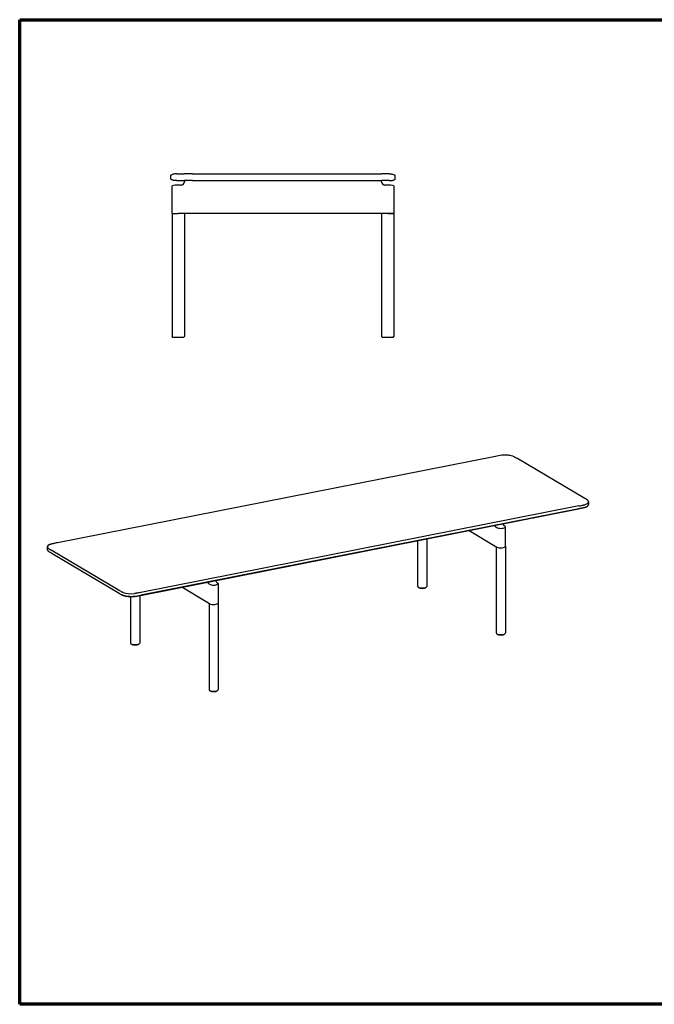
# Model space of a CAD drawing. Units: millimetres. Extents: x 30 to 6270, y 30 to 4425.
# Drawn here: x 30 to 2862, y 30 to 4425 of the extents above; entities that cross this region are included whole.
import ezdxf

# ---------------------------------------------------------------- set-up
doc = ezdxf.new("R2010")
doc.units = ezdxf.units.MM
doc.header["$LTSCALE"] = 15
doc.layers.add('Border (ISO)', color=7, linetype='Continuous', lineweight=70)
doc.layers.add('Visible (ISO)', color=7, linetype='Continuous', lineweight=25)

# ---------------------------------------------------------------- blocks, each defined once
blk = doc.blocks.new('Borders DWG 2D - web')
at = {"layer": 'Border (ISO)', "color": 9, "true_color": 0xc0c0c0}
for p, q in [((2, 295), (418, 295)), ((2, 2), (2, 295)), ((418, 2), (2, 2))]:
    blk.add_line(p, q, dxfattribs=at)

msp = doc.modelspace()

# ---------------------------------------------------------------- linework, layer by layer
at = {"layer": 'Visible (ISO)'}
for p, q in [((731.9, 3736.7), (730.4, 3736.7)), ((731.9, 3736.7), (763.4, 3736.7)), ((800.4, 3736.7), (763.4, 3736.7)), ((800.4, 3736.7), (1609.4, 3736.7)), ((1609.4, 3736.7), (1646.4, 3736.7)), ((1677.9, 3736.7), (1646.4, 3736.7)), ((1677.9, 3736.7), (1679.4, 3736.7)), ((704.9, 3712.7), (704.9, 3730.7)), ((731.9, 3706.7), (730.4, 3706.7)), ((731.9, 3706.7), (763.4, 3706.7)), ((800.4, 3706.7), (763.4, 3706.7)), ((764.9, 3706.7), (764.9, 3701.7)), ((800.4, 3706.7), (1609.4, 3706.7)), ((1609.4, 3706.7), (1646.4, 3706.7)), ((1644.9, 3701.7), (1644.9, 3706.7)), ((1677.9, 3706.7), (1646.4, 3706.7)), ((1677.9, 3706.7), (1679.4, 3706.7)), ((1704.9, 3712.7), (1704.9, 3730.7)), ((709.9, 3642.7), (709.9, 3682.7)), ((749.9, 3686.7), (737.4, 3686.7)), ((737.4, 3686.7), (737.4, 3686.7)), ((1672.4, 3686.7), (1659.9, 3686.7)), ((1672.4, 3686.7), (1672.4, 3686.7)), ((1699.9, 3682.7), (1699.9, 3642.7)), ((709.9, 3601.2), (709.9, 3642.7)), ((1699.9, 3642.7), (1699.9, 3601.2)), ((709.9, 3559.7), (709.9, 3601.2)), ((1699.9, 3601.2), (1699.9, 3559.7)), ((709.9, 3559.7), (737.4, 3559.7)), ((709.9, 3559.7), (737.4, 3559.7)), ((709.9, 3559.7), (709.9, 3010.7)), ((1672.4, 3559.7), (737.4, 3559.7)), ((764.9, 3559.7), (764.9, 3010.7)), ((1644.9, 3559.7), (1644.9, 3010.7)), ((1699.9, 3559.7), (1672.4, 3559.7)), ((1672.4, 3559.7), (1699.9, 3559.7)), ((1699.9, 3559.7), (1699.9, 3010.7)), ((713.9, 3006.7), (709.9, 3010.7)), ((760.9, 3006.7), (713.9, 3006.7)), ((760.9, 3006.7), (764.9, 3010.7)), ((1648.9, 3006.7), (1644.9, 3010.7)), ((1695.9, 3006.7), (1648.9, 3006.7)), ((1695.9, 3006.7), (1699.9, 3010.7)), ((198.2, 2091.4), (2152.6, 2477.4)), ((2551.8, 2287.9), (2248.4, 2467.6)), ((2525.5, 2254.4), (571.1, 1868.5)), ((2525.5, 2241.7), (571.1, 1855.8)), ((2568.3, 2273.2), (2568.3, 2260.5)), ((569.1, 1855), (2523.5, 2240.9)), ((2154.4, 2160.6), (2159, 2157.8)), ((2194.8, 2164.9), (2190.1, 2167.7)), ((2197.5, 2133.2), (2197.5, 2161.4)), ((2035.2, 2144.5), (2159, 2071.1)), ((2197.5, 2103.9), (2197.5, 2133.2)), ((153.3, 2071.8), (153.3, 2059.1)), ((1805.7, 2099.1), (1805.7, 1895.5)), ((1846.9, 2107.3), (1846.9, 1895.5)), ((2156.3, 2072.8), (2156.3, 1687.7)), ((2197.5, 2074.7), (2197.5, 2103.9)), ((2197.5, 2074.7), (2197.5, 1687.7)), ((473.3, 1877.4), (169.9, 2057.2)), ((169.9, 2044.5), (473.3, 1864.8)), ((877.5, 1818.1), (753.7, 1891.4)), ((877.5, 1904.8), (872.9, 1907.5)), ((908.6, 1914.6), (913.3, 1911.8)), ((916, 1908.3), (916, 1880.1)), ((1809.9, 1890.4), (1807.1, 1892.9)), ((1842.7, 1890.4), (1845.5, 1892.9)), ((524.2, 1849.5), (524.2, 1642.4)), ((565.4, 1854.2), (565.4, 1642.4)), ((916, 1880.1), (916, 1850.9)), ((916, 1850.9), (916, 1821.6)), ((874.8, 1819.7), (874.8, 1434.7)), ((916, 1821.6), (916, 1434.7)), ((2160.5, 1682.7), (2157.7, 1685.2)), ((2193.3, 1682.7), (2196.1, 1685.2)), ((528.4, 1637.4), (525.6, 1639.8)), ((561.2, 1637.4), (564, 1639.8)), ((879, 1429.7), (876.2, 1432.1)), ((911.8, 1429.7), (914.6, 1432.1))]:
    msp.add_line(p, q, dxfattribs=at)
for centre, radius, start, end in [((749.9, 3701.7), 15, 291.0395, 0), ((1659.9, 3701.7), 15, 180, 248.9605), ((737.4, 3590.2), 96.5, 90, 106.5545), ((749.9, 3701.7), 15, 270, 291.0395), ((1659.9, 3701.7), 15, 248.9605, 270), ((1672.4, 3590.2), 96.5, 73.4455, 90)]:
    msp.add_arc(centre, radius, start, end, dxfattribs=at)
for centre, major_axis, ratio, start_param, end_param in [((2515.8, 2273.2), (52.5, 0), 0.34202, 5.497787, 6.544985), ((2515.8, 2260.5), (52.5, 0), 0.34202, 5.497787, 6.283185), ((2154.4, 2174), (2.8, -14), 0.469846, 5.137891, 5.142913), ((2154.4, 2174), (2.8, -14), 0.469846, 5.142913, 5.885322), ((2176.9, 2161.4), (20.6, 0), 0.34202, 3.665191, 6.806784), ((2190.1, 2181), (-2.8, 14), 0.469846, 1.996298, 2.001321), ((2190.1, 2181), (-2.8, 14), 0.469846, 2.001321, 2.74373), ((205.8, 2071.8), (-52.5, 0), 0.34202, 5.661416, 6.544985), ((2176.9, 2074.7), (20.6, 0), 0.34202, 3.665191, 6.283185), ((2176.9, 2074.7), (20.6, 0), 0.34202, 3.665191, 6.283185), ((205.8, 2059.1), (-52.5, 0), 0.34202, 0, 0.261799), ((872.9, 1920.9), (-2.8, 14), 0.469846, 1.996298, 2.001321), ((872.9, 1920.9), (-2.8, 14), 0.469846, 2.001321, 2.74373), ((895.4, 1908.3), (20.6, 0), 0.34202, 3.665191, 6.806784), ((908.6, 1928), (2.8, -14), 0.469846, 5.137891, 5.142913), ((908.6, 1928), (2.8, -14), 0.469846, 5.142913, 5.885322), ((1826.3, 1895.5), (20.6, 0), 0.34202, 3.141593, 6.283185), ((1826.3, 1892.6), (-17.6, 0), 0.34202, 0.372527, 2.769066), ((528.3, 1880.8), (-52.5, 0), 0.34202, 0.785398, 1.832596), ((528.3, 1868.1), (52.5, 0), 0.34202, 3.926991, 4.974188), ((895.4, 1821.6), (20.6, 0), 0.34202, 3.665191, 6.283185), ((895.4, 1821.6), (20.6, 0), 0.34202, 3.665191, 6.283185), ((2176.9, 1687.7), (20.6, 0), 0.34202, 3.141593, 6.283185), ((2176.9, 1684.9), (-17.6, 0), 0.34202, 0.372527, 2.769066), ((544.8, 1642.4), (20.6, 0), 0.34202, 3.141593, 6.283185), ((544.8, 1639.6), (-17.6, 0), 0.34202, 0.372527, 2.769066), ((895.4, 1434.7), (20.6, 0), 0.34202, 3.141593, 6.283185), ((895.4, 1431.9), (-17.6, 0), 0.34202, 0.372527, 2.769066)]:
    msp.add_ellipse(centre, major_axis=major_axis, ratio=ratio, start_param=start_param, end_param=end_param, dxfattribs=at)
for points, knots in [([(730.4, 3736.7), (727.6, 3736.7), (725.1, 3736.6), (720.7, 3736.2), (718.7, 3735.9), (715.2, 3735.2), (713.6, 3734.8), (710.8, 3733.8), (709.5, 3733.2), (707.1, 3732), (706, 3731.4), (704.9, 3730.7)], [-1.960891, -1.960891, -1.960891, -1.960891, -1.568713, -1.568713, -1.176535, -1.176535, -0.784356, -0.784356, -0.392178, -0.392178, 0, 0, 0, 0]), ([(1679.4, 3736.7), (1682.2, 3736.7), (1684.7, 3736.6), (1689.1, 3736.2), (1691.1, 3735.9), (1694.6, 3735.2), (1696.1, 3734.8), (1699, 3733.8), (1700.3, 3733.2), (1702.7, 3732), (1703.8, 3731.4), (1704.9, 3730.7)], [-1.960891, -1.960891, -1.960891, -1.960891, -1.568713, -1.568713, -1.176535, -1.176535, -0.784356, -0.784356, -0.392178, -0.392178, 0, 0, 0, 0]), ([(730.4, 3706.7), (727.6, 3706.7), (725.1, 3706.8), (720.7, 3707.1), (718.7, 3707.4), (715.2, 3708.1), (713.6, 3708.6), (710.8, 3709.5), (709.5, 3710.1), (707.1, 3711.3), (706, 3712), (704.9, 3712.7)], [-1.960891, -1.960891, -1.960891, -1.960891, -1.568713, -1.568713, -1.176535, -1.176535, -0.784356, -0.784356, -0.392178, -0.392178, 0, 0, 0, 0]), ([(1679.4, 3706.7), (1682.2, 3706.7), (1684.7, 3706.8), (1689.1, 3707.1), (1691.1, 3707.4), (1694.6, 3708.1), (1696.1, 3708.6), (1699, 3709.5), (1700.3, 3710.1), (1702.7, 3711.3), (1703.8, 3712), (1704.9, 3712.7)], [-1.960891, -1.960891, -1.960891, -1.960891, -1.568713, -1.568713, -1.176535, -1.176535, -0.784356, -0.784356, -0.392178, -0.392178, 0, 0, 0, 0]), ([(2181, 2482.3), (2187.1, 2482.9), (2193.4, 2483), (2205.5, 2482.5), (2211.5, 2481.8), (2221.2, 2479.9), (2225.1, 2478.9), (2228.8, 2477.7)], [0, 0, 0, 0, 2.467472, 2.467472, 4.893305, 4.893305, 6.699884, 6.699884, 6.699884, 6.699884]), ([(2235.3, 2475), (2235.5, 2474.9), (2235.7, 2474.8), (2236, 2474.7), (2236.6, 2474.4), (2237.3, 2474.1), (2238, 2473.6), (2239, 2473.1), (2240.1, 2472.4), (2241.5, 2471.7), (2243.3, 2470.6), (2245.5, 2469.3), (2248.4, 2467.6)], [-0.6344943, -0.6344943, -0.6344943, -0.6344943, -0.5849815, -0.5849815, -0.5849815, -0.4420711, -0.4420711, -0.4420711, -0.2530536, -0.2530536, -0.2530536, 0, 0, 0, 0]), ([(2566.6, 2277.9), (2566.4, 2278.1), (2566.2, 2278.3), (2566, 2278.6), (2565.8, 2278.8), (2565.6, 2279), (2565.3, 2279.2), (2564.9, 2279.7), (2564.3, 2280.1), (2563.6, 2280.6), (2563.1, 2281), (2562.6, 2281.3), (2561.9, 2281.8), (2561, 2282.3), (2559.9, 2283), (2558.6, 2283.8), (2556.8, 2284.9), (2554.6, 2286.2), (2551.8, 2287.9)], [-1, -1, -1, -1, -0.898764, -0.898764, -0.898764, -0.795025, -0.795025, -0.795025, -0.584981, -0.584981, -0.584981, -0.442071, -0.442071, -0.442071, -0.253054, -0.253054, -0.253054, 0, 0, 0, 0]), ([(2551.3, 2247.1), (2549.7, 2246.6), (2547.9, 2246), (2543.9, 2245), (2541.7, 2244.5), (2534.2, 2243), (2528.8, 2241.9), (2523.5, 2240.9)], [0, 0, 0, 0, 0.815178, 0.815178, 1.809713, 1.809713, 4.28207, 4.28207, 4.28207, 4.28207]), ([(2525.5, 2254.4), (2530.2, 2255.3), (2533.9, 2256), (2536.9, 2256.6), (2540, 2257.3), (2542.3, 2257.7), (2544.2, 2258.2), (2545.5, 2258.4), (2546.6, 2258.7), (2547.6, 2258.9), (2548.9, 2259.3), (2550, 2259.6), (2551.1, 2259.9), (2551.7, 2260.1), (2552.3, 2260.3), (2553, 2260.5)], [-1, -1, -1, -1, -0.761718, -0.761718, -0.761718, -0.517544, -0.517544, -0.517544, -0.351412, -0.351412, -0.351412, -0.128072, -0.128072, -0.128072, 0, 0, 0, 0]), ([(2553, 2247.8), (2552.3, 2247.6), (2551.7, 2247.4), (2551.1, 2247.2), (2550, 2246.9), (2548.9, 2246.6), (2547.6, 2246.2), (2546.6, 2246), (2545.5, 2245.8), (2544.2, 2245.5), (2542.3, 2245.1), (2540, 2244.6), (2536.9, 2244), (2533.9, 2243.4), (2530.2, 2242.6), (2525.5, 2241.7)], [0, 0, 0, 0, 0.128072, 0.128072, 0.128072, 0.351412, 0.351412, 0.351412, 0.517544, 0.517544, 0.517544, 0.761718, 0.761718, 0.761718, 1, 1, 1, 1]), ([(2558.5, 2250.1), (2557.4, 2249.6), (2556.4, 2249.1), (2554, 2248.1), (2552.7, 2247.6), (2551.3, 2247.1)], [0, 0, 0, 0, 0.512129, 0.512129, 1.17726, 1.17726, 1.17726, 1.17726]), ([(155.1, 2067.2), (155.3, 2066.9), (155.5, 2066.7), (155.7, 2066.5), (155.9, 2066.2), (156.1, 2066), (156.3, 2065.8), (156.8, 2065.4), (157.3, 2064.9), (158.1, 2064.4), (158.5, 2064.1), (159.1, 2063.7), (159.8, 2063.3), (160.7, 2062.7), (161.7, 2062), (163.1, 2061.2), (164.8, 2060.2), (167.1, 2058.8), (169.9, 2057.2)], [-1, -1, -1, -1, -0.898764, -0.898764, -0.898764, -0.795025, -0.795025, -0.795025, -0.584981, -0.584981, -0.584981, -0.442071, -0.442071, -0.442071, -0.253054, -0.253054, -0.253054, 0, 0, 0, 0]), ([(163.2, 2082.3), (164.3, 2082.8), (165.3, 2083.2), (167.7, 2084.2), (169, 2084.7), (170.4, 2085.2)], [0, 0, 0, 0, 0.512129, 0.512129, 1.17726, 1.17726, 1.17726, 1.17726]), ([(170.4, 2085.2), (172, 2085.7), (173.8, 2086.3), (177.8, 2087.3), (180, 2087.8), (187.5, 2089.4), (192.8, 2090.4), (198.2, 2091.4)], [0, 0, 0, 0, 0.815178, 0.815178, 1.809713, 1.809713, 4.28207, 4.28207, 4.28207, 4.28207]), ([(169.9, 2044.5), (167.1, 2046.2), (164.8, 2047.5), (163.1, 2048.5), (161.7, 2049.3), (160.7, 2050), (159.8, 2050.6), (159.1, 2051), (158.5, 2051.4), (158.1, 2051.7), (157.3, 2052.2), (156.8, 2052.7), (156.3, 2053.1), (156.1, 2053.3), (155.9, 2053.6), (155.7, 2053.8), (155.5, 2054), (155.3, 2054.2), (155.1, 2054.5)], [0, 0, 0, 0, 0.253054, 0.253054, 0.253054, 0.442071, 0.442071, 0.442071, 0.584981, 0.584981, 0.584981, 0.795025, 0.795025, 0.795025, 0.898764, 0.898764, 0.898764, 1, 1, 1, 1]), ([(491.2, 1868.1), (490.7, 1868.2), (490.2, 1868.4), (489.8, 1868.6), (489.3, 1868.7), (488.8, 1868.9), (488.4, 1869.1), (487.5, 1869.5), (486.7, 1869.8), (485.7, 1870.3), (485.1, 1870.6), (484.4, 1871), (483.7, 1871.4), (482.7, 1871.9), (481.6, 1872.6), (480.2, 1873.4), (478.4, 1874.4), (476.1, 1875.8), (473.3, 1877.4)], [-1, -1, -1, -1, -0.898764, -0.898764, -0.898764, -0.795025, -0.795025, -0.795025, -0.584981, -0.584981, -0.584981, -0.442071, -0.442071, -0.442071, -0.253054, -0.253054, -0.253054, 0, 0, 0, 0]), ([(473.3, 1864.8), (476.1, 1863.1), (478.4, 1861.7), (480.2, 1860.7), (481.6, 1859.9), (482.7, 1859.2), (483.7, 1858.7), (484.4, 1858.3), (485.1, 1857.9), (485.7, 1857.6), (486.7, 1857.1), (487.5, 1856.8), (488.4, 1856.4), (488.8, 1856.2), (489.3, 1856.1), (489.8, 1855.9), (490.2, 1855.7), (490.7, 1855.6), (491.2, 1855.4)], [0, 0, 0, 0, 0.253054, 0.253054, 0.253054, 0.442071, 0.442071, 0.442071, 0.584981, 0.584981, 0.584981, 0.795025, 0.795025, 0.795025, 0.898764, 0.898764, 0.898764, 1, 1, 1, 1]), ([(540.6, 1850), (534.6, 1849.5), (528.3, 1849.3), (516.1, 1849.9), (510.2, 1850.5), (500.5, 1852.4), (496.6, 1853.4), (492.9, 1854.7)], [0, 0, 0, 0, 2.467472, 2.467472, 4.893305, 4.893305, 6.699884, 6.699884, 6.699884, 6.699884]), ([(571.1, 1868.5), (566.5, 1867.6), (562.8, 1866.8), (559.8, 1866.2), (556.7, 1865.6), (554.3, 1865.2), (552.3, 1864.8), (550.9, 1864.6), (549.7, 1864.4), (548.6, 1864.2), (547.2, 1864), (545.8, 1863.8), (544.4, 1863.7), (543.6, 1863.6), (542.8, 1863.5), (541.9, 1863.4)], [-1, -1, -1, -1, -0.761718, -0.761718, -0.761718, -0.517544, -0.517544, -0.517544, -0.351412, -0.351412, -0.351412, -0.128072, -0.128072, -0.128072, 0, 0, 0, 0]), ([(541.9, 1850.7), (542.8, 1850.8), (543.6, 1850.9), (544.4, 1851), (545.8, 1851.1), (547.2, 1851.3), (548.6, 1851.5), (549.7, 1851.7), (550.9, 1851.9), (552.3, 1852.1), (554.3, 1852.5), (556.7, 1852.9), (559.8, 1853.5), (562.8, 1854.1), (566.5, 1854.9), (571.1, 1855.8)], [0, 0, 0, 0, 0.128072, 0.128072, 0.128072, 0.351412, 0.351412, 0.351412, 0.517544, 0.517544, 0.517544, 0.761718, 0.761718, 0.761718, 1, 1, 1, 1])]:
    msp.add_open_spline(points, degree=3, knots=knots, dxfattribs=at)
for points in [[(2152.6, 2477.4), (2161.7, 2479.2), (2170.8, 2481.4), (2181, 2482.3)], [(2228.8, 2477.7), (2230.8, 2477), (2233.1, 2476.1), (2235.3, 2475)], [(492.9, 1854.7), (490.9, 1855.4), (488.6, 1856.2), (486.4, 1857.3)], [(569.1, 1855), (560, 1853.2), (550.9, 1850.9), (540.6, 1850)]]:
    msp.add_open_spline(points, degree=3, dxfattribs=at)

# ---------------------------------------------------------------- block references
at = {"xscale": 15, "yscale": 15, "zscale": 15}
msp.add_blockref('Borders DWG 2D - web', (0, 0), dxfattribs=at)

doc.saveas('drawing.dxf')
